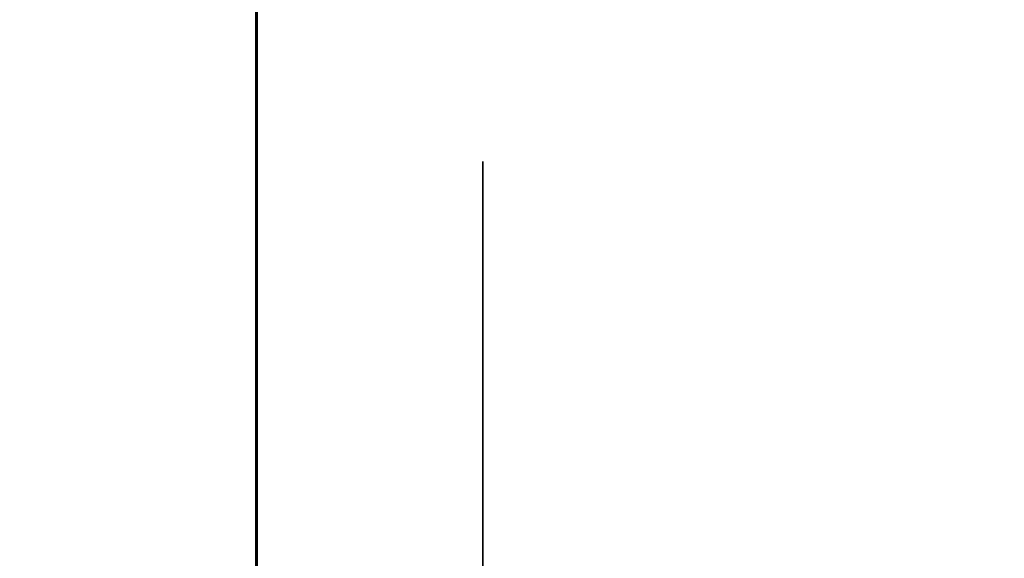
# Model space of a CAD drawing. Units: inches. Extents: x -0.2 to 27, y -20 to 0.
# Drawn here: x 9.5 to 9.5, y -14 to -14 of the extents above; entities that cross this region are included whole.
import ezdxf

# ---------------------------------------------------------------- set-up
doc = ezdxf.new("R2010")
doc.units = ezdxf.units.IN
doc.header["$MEASUREMENT"] = 0
for name, color, linetype in [('A-FURN-3-STORAGE-LOWER-WOOD-DIVIDERPANEL-SURFACE-VERTICAL', 255, 'Continuous'), ('A-FURN-3-STORAGE-LOWER-WOOD-SHELF-ABS-WRAP', 250, 'Continuous'), ('A-FURN-3-STORAGE-LOWER-WOOD-SHELF-CORE-SURFACE-HORIZONTAL', 255, 'Continuous'), ('A-FURN-3-STORAGE-LOWER-WOOD-SIDEPANEL-HOLE', 250, 'Continuous'), ('A-FURN-3-STORAGE-LOWER-WOOD-TOP-SURFACE-HORIZONTAL', 255, 'Continuous')]:
    doc.layers.add(name, color=color, linetype=linetype)

msp = doc.modelspace()

# ---------------------------------------------------------------- linework, layer by layer
at = {"layer": 'A-FURN-3-STORAGE-LOWER-WOOD-DIVIDERPANEL-SURFACE-VERTICAL', "invisible_edges": 8}
msp.add_3dface([(9.5, -18.06245, 4.453096), (9.5, -0.875, 4.453096), (9.5, -0.875, 83.249996), (9.5, -18.06245, 83.249996)], dxfattribs=at)
at = {"layer": 'A-FURN-3-STORAGE-LOWER-WOOD-SHELF-ABS-WRAP'}
for points in [[(26.25, -0.875, 4.374971), (26.25, -18.186636, 4.374971), (0.75, -18.186636, 4.374971), (0.75, -0.875, 4.374971)], [(0.75, -0.875, 4.453096), (0.75, -18.186489, 4.453096), (26.25, -18.186489, 4.453096), (26.25, -0.875, 4.453096)], [(17.49995, -0.875, 35.708996), (17.49995, -17.607436, 35.708996), (9.49995, -17.607436, 35.708996), (9.49995, -0.875, 35.708996)], [(9.49995, -0.875, 35.787121), (9.49995, -17.607289, 35.787121), (17.49995, -17.607289, 35.787121), (17.49995, -0.875, 35.787121)], [(17.49995, -0.875, 51.653996), (17.49995, -17.607436, 51.653996), (9.49995, -17.607436, 51.653996), (9.49995, -0.875, 51.653996)], [(9.49995, -0.875, 51.732121), (9.49995, -17.607289, 51.732121), (17.49995, -17.607289, 51.732121), (17.49995, -0.875, 51.732121)], [(17.49995, -0.875, 19.763996), (17.49995, -17.607436, 19.763996), (9.49995, -17.607436, 19.763996), (9.49995, -0.875, 19.763996)], [(9.49995, -0.875, 19.842121), (9.49995, -17.607289, 19.842121), (17.49995, -17.607289, 19.842121), (17.49995, -0.875, 19.842121)], [(17.49995, -0.875, 67.598996), (17.49995, -17.607436, 67.598996), (9.49995, -17.607436, 67.598996), (9.49995, -0.875, 67.598996)], [(9.49995, -0.875, 67.677121), (9.49995, -17.607289, 67.677121), (17.49995, -17.607289, 67.677121), (17.49995, -0.875, 67.677121)]]:
    msp.add_3dface(points, dxfattribs=at)
at = {"layer": 'A-FURN-3-STORAGE-LOWER-WOOD-SHELF-ABS-WRAP', "invisible_edges": 1}
for points in [[(9.49995, -17.607436, 35.708996), (9.49995, -17.607289, 35.787121), (9.49995, -0.875, 35.787121), (9.49995, -0.875, 35.708996)], [(9.49995, -17.607436, 51.653996), (9.49995, -17.607289, 51.732121), (9.49995, -0.875, 51.732121), (9.49995, -0.875, 51.653996)], [(9.49995, -17.607436, 19.763996), (9.49995, -17.607289, 19.842121), (9.49995, -0.875, 19.842121), (9.49995, -0.875, 19.763996)], [(9.49995, -17.607436, 67.598996), (9.49995, -17.607289, 67.677121), (9.49995, -0.875, 67.677121), (9.49995, -0.875, 67.598996)]]:
    msp.add_3dface(points, dxfattribs=at)
at = {"layer": 'A-FURN-3-STORAGE-LOWER-WOOD-SHELF-CORE-SURFACE-HORIZONTAL'}
for points in [[(26.25, -0.875, 3.624971), (26.25, -18.4375, 3.624971), (0.75, -18.4375, 3.624971), (0.75, -0.875, 3.624971)], [(17.49995, -0.875, 34.958996), (17.49995, -17.8583, 34.958996), (9.49995, -17.8583, 34.958996), (9.49995, -0.875, 34.958996)], [(17.49995, -0.875, 50.903996), (17.49995, -17.8583, 50.903996), (9.49995, -17.8583, 50.903996), (9.49995, -0.875, 50.903996)], [(17.49995, -0.875, 19.013996), (17.49995, -17.8583, 19.013996), (9.49995, -17.8583, 19.013996), (9.49995, -0.875, 19.013996)], [(17.49995, -0.875, 66.848996), (17.49995, -17.8583, 66.848996), (9.49995, -17.8583, 66.848996), (9.49995, -0.875, 66.848996)]]:
    msp.add_3dface(points, dxfattribs=at)
at = {"layer": 'A-FURN-3-STORAGE-LOWER-WOOD-SIDEPANEL-HOLE'}
for points, invisible_edges in [([(9.50995, -14.004259, 35.301619), (9.50995, -14, 35.333971), (9.50995, -14, 35.333971), (9.50995, -14.004259, 35.366324)], 8), ([(9.50995, -14.004259, 36.561461), (9.50995, -14, 36.593814), (9.50995, -14, 36.593814), (9.50995, -14.004259, 36.626166)], 8), ([(9.50995, -14.004259, 37.821304), (9.50995, -14, 37.853656), (9.50995, -14, 37.853656), (9.50995, -14.004259, 37.886009)], 8), ([(9.50995, -14.004259, 39.081146), (9.50995, -14, 39.113499), (9.50995, -14, 39.113499), (9.50995, -14.004259, 39.145851)], 8), ([(9.50995, -14.004259, 40.340989), (9.50995, -14, 40.373341), (9.50995, -14, 40.373341), (9.50995, -14.004259, 40.405694)], 8), ([(9.50995, -14.004259, 41.600831), (9.50995, -14, 41.633184), (9.50995, -14, 41.633184), (9.50995, -14.004259, 41.665536)], 8), ([(9.50995, -14.004259, 44.947406), (9.50995, -14, 44.979759), (9.50995, -14, 44.979759), (9.50995, -14.004259, 45.012111)], 8), ([(9.50995, -14.004259, 46.207249), (9.50995, -14, 46.239601), (9.50995, -14, 46.239601), (9.50995, -14.004259, 46.271954)], 8), ([(9.50995, -14.004259, 47.467091), (9.50995, -14, 47.499444), (9.50995, -14, 47.499444), (9.50995, -14.004259, 47.531796)], 8), ([(9.50995, -14.004259, 48.726934), (9.50995, -14, 48.759286), (9.50995, -14, 48.759286), (9.50995, -14.004259, 48.791639)], 8), ([(9.50995, -14.004259, 49.986776), (9.50995, -14, 50.019129), (9.50995, -14, 50.019129), (9.50995, -14.004259, 50.051481)], 8), ([(9.50995, -14.004259, 51.246661), (9.50995, -14, 51.279014), (9.50995, -14, 51.279014), (9.50995, -14.004259, 51.311366)], 8), ([(9.50995, -14.004259, 52.506504), (9.50995, -14, 52.538856), (9.50995, -14, 52.538856), (9.50995, -14.004259, 52.571209)], 8), ([(9.50995, -14.004259, 56.286031), (9.50995, -14, 56.318384), (9.50995, -14, 56.318384), (9.50995, -14.004259, 56.350736)], 8), ([(9.50995, -14.004259, 59.632606), (9.50995, -14, 59.664959), (9.50995, -14, 59.664959), (9.50995, -14.004259, 59.697311)], 8), ([(9.50995, -14.004259, 60.892449), (9.50995, -14, 60.924801), (9.50995, -14, 60.924801), (9.50995, -14.004259, 60.957154)], 8), ([(9.50995, -14.004259, 62.152291), (9.50995, -14, 62.184644), (9.50995, -14, 62.184644), (9.50995, -14.004259, 62.216996)], 8), ([(9.50995, -14.004259, 63.412134), (9.50995, -14, 63.444486), (9.50995, -14, 63.444486), (9.50995, -14.004259, 63.476839)], 8), ([(9.50995, -14.004259, 64.671976), (9.50995, -14, 64.704329), (9.50995, -14, 64.704329), (9.50995, -14.004259, 64.736681)], 8), ([(9.50995, -14.004259, 65.931819), (9.50995, -14, 65.964171), (9.50995, -14, 65.964171), (9.50995, -14.004259, 65.996524)], 8), ([(9.50995, -14.004259, 67.191661), (9.50995, -14, 67.224014), (9.50995, -14, 67.224014), (9.50995, -14.004259, 67.256366)], 8), ([(9.50995, -14.004259, 68.451504), (9.50995, -14, 68.483856), (9.50995, -14, 68.483856), (9.50995, -14.004259, 68.516209)], 8), ([(9.50995, -14.004259, 69.711346), (9.50995, -14, 69.743699), (9.50995, -14, 69.743699), (9.50995, -14.004259, 69.776051)], 8), ([(9.50995, -14.004259, 70.971189), (9.50995, -14, 71.003541), (9.50995, -14, 71.003541), (9.50995, -14.004259, 71.035894)], 8), ([(9.50995, -14.004259, 72.231031), (9.50995, -14, 72.263384), (9.50995, -14, 72.263384), (9.50995, -14.004259, 72.295736)], 8), ([(9.50995, -14.004259, 43.100831), (9.50995, -14, 43.133184), (9.50995, -14, 43.133184), (9.50995, -14.004259, 43.165536)], 8), ([(9.50995, -14.004259, 19.356619), (9.50995, -14, 19.388971), (9.50995, -14, 19.388971), (9.50995, -14.004259, 19.421324)], 8), ([(9.50995, -14.004259, 20.616461), (9.50995, -14, 20.648814), (9.50995, -14, 20.648814), (9.50995, -14.004259, 20.681166)], 8), ([(9.50995, -14.004259, 21.876304), (9.50995, -14, 21.908656), (9.50995, -14, 21.908656), (9.50995, -14.004259, 21.941009)], 8), ([(9.50995, -14.004259, 23.136146), (9.50995, -14, 23.168499), (9.50995, -14, 23.168499), (9.50995, -14.004259, 23.200851)], 8), ([(9.50995, -14.004259, 24.395989), (9.50995, -14, 24.428341), (9.50995, -14, 24.428341), (9.50995, -14.004259, 24.460694)], 8), ([(9.50995, -14.004259, 25.655831), (9.50995, -14, 25.688184), (9.50995, -14, 25.688184), (9.50995, -14.004259, 25.720536)], 8), ([(9.50995, -14.004259, 29.002406), (9.50995, -14, 29.034759), (9.50995, -14, 29.034759), (9.50995, -14.004259, 29.067111)], 8), ([(9.50995, -14.004259, 30.262249), (9.50995, -14, 30.294601), (9.50995, -14, 30.294601), (9.50995, -14.004259, 30.326954)], 8), ([(9.50995, -14.004259, 31.522091), (9.50995, -14, 31.554444), (9.50995, -14, 31.554444), (9.50995, -14.004259, 31.586796)], 8), ([(9.50995, -14.004259, 32.781934), (9.50995, -14, 32.814286), (9.50995, -14, 32.814286), (9.50995, -14.004259, 32.846639)], 8), ([(9.50995, -14.004259, 34.041776), (9.50995, -14, 34.074129), (9.50995, -14, 34.074129), (9.50995, -14.004259, 34.106481)], 8), ([(9.50995, -14.004259, 27.155831), (9.50995, -14, 27.188184), (9.50995, -14, 27.188184), (9.50995, -14.004259, 27.220536)], 8), ([(9.50995, -14.004259, 58.372606), (9.50995, -14, 58.404959), (9.50995, -14, 58.404959), (9.50995, -14.004259, 58.437311)], 8), ([(9.50995, -14.004259, 53.766504), (9.50995, -14, 53.798856), (9.50995, -14, 53.798856), (9.50995, -14.004259, 53.831209)], 8), ([(9.50995, -14.004259, 55.026504), (9.50995, -14, 55.058856), (9.50995, -14, 55.058856), (9.50995, -14.004259, 55.091209)], 8), ([(9.50995, -14.004259, 35.301619), (9.50995, -14, 35.333971), (9.50995, -14, 35.333971), (9.50995, -14.004259, 35.366324)], 8), ([(9.50995, -14.004259, 36.561461), (9.50995, -14, 36.593814), (9.50995, -14, 36.593814), (9.50995, -14.004259, 36.626166)], 8), ([(9.50995, -14.004259, 37.821304), (9.50995, -14, 37.853656), (9.50995, -14, 37.853656), (9.50995, -14.004259, 37.886009)], 8), ([(9.50995, -14.004259, 39.081146), (9.50995, -14, 39.113499), (9.50995, -14, 39.113499), (9.50995, -14.004259, 39.145851)], 8), ([(9.50995, -14.004259, 40.340989), (9.50995, -14, 40.373341), (9.50995, -14, 40.373341), (9.50995, -14.004259, 40.405694)], 8), ([(9.50995, -14.004259, 41.600831), (9.50995, -14, 41.633184), (9.50995, -14, 41.633184), (9.50995, -14.004259, 41.665536)], 8), ([(9.50995, -14.004259, 44.947406), (9.50995, -14, 44.979759), (9.50995, -14, 44.979759), (9.50995, -14.004259, 45.012111)], 8), ([(9.50995, -14.004259, 46.207249), (9.50995, -14, 46.239601), (9.50995, -14, 46.239601), (9.50995, -14.004259, 46.271954)], 8), ([(9.50995, -14.004259, 47.467091), (9.50995, -14, 47.499444), (9.50995, -14, 47.499444), (9.50995, -14.004259, 47.531796)], 8), ([(9.50995, -14.004259, 48.726934), (9.50995, -14, 48.759286), (9.50995, -14, 48.759286), (9.50995, -14.004259, 48.791639)], 8), ([(9.50995, -14.004259, 49.986776), (9.50995, -14, 50.019129), (9.50995, -14, 50.019129), (9.50995, -14.004259, 50.051481)], 8), ([(9.50995, -14.004259, 51.246661), (9.50995, -14, 51.279014), (9.50995, -14, 51.279014), (9.50995, -14.004259, 51.311366)], 8), ([(9.50995, -14.004259, 52.506504), (9.50995, -14, 52.538856), (9.50995, -14, 52.538856), (9.50995, -14.004259, 52.571209)], 8), ([(9.50995, -14.004259, 56.286031), (9.50995, -14, 56.318384), (9.50995, -14, 56.318384), (9.50995, -14.004259, 56.350736)], 8), ([(9.50995, -14.004259, 59.632606), (9.50995, -14, 59.664959), (9.50995, -14, 59.664959), (9.50995, -14.004259, 59.697311)], 8), ([(9.50995, -14.004259, 60.892449), (9.50995, -14, 60.924801), (9.50995, -14, 60.924801), (9.50995, -14.004259, 60.957154)], 8), ([(9.50995, -14.004259, 62.152291), (9.50995, -14, 62.184644), (9.50995, -14, 62.184644), (9.50995, -14.004259, 62.216996)], 8), ([(9.50995, -14.004259, 63.412134), (9.50995, -14, 63.444486), (9.50995, -14, 63.444486), (9.50995, -14.004259, 63.476839)], 8), ([(9.50995, -14.004259, 64.671976), (9.50995, -14, 64.704329), (9.50995, -14, 64.704329), (9.50995, -14.004259, 64.736681)], 8), ([(9.50995, -14.004259, 65.931819), (9.50995, -14, 65.964171), (9.50995, -14, 65.964171), (9.50995, -14.004259, 65.996524)], 8), ([(9.50995, -14.004259, 67.191661), (9.50995, -14, 67.224014), (9.50995, -14, 67.224014), (9.50995, -14.004259, 67.256366)], 8), ([(9.50995, -14.004259, 68.451504), (9.50995, -14, 68.483856), (9.50995, -14, 68.483856), (9.50995, -14.004259, 68.516209)], 8), ([(9.50995, -14.004259, 69.711346), (9.50995, -14, 69.743699), (9.50995, -14, 69.743699), (9.50995, -14.004259, 69.776051)], 8), ([(9.50995, -14.004259, 70.971189), (9.50995, -14, 71.003541), (9.50995, -14, 71.003541), (9.50995, -14.004259, 71.035894)], 8), ([(9.50995, -14.004259, 72.231031), (9.50995, -14, 72.263384), (9.50995, -14, 72.263384), (9.50995, -14.004259, 72.295736)], 8), ([(9.50995, -14.004259, 43.100831), (9.50995, -14, 43.133184), (9.50995, -14, 43.133184), (9.50995, -14.004259, 43.165536)], 8), ([(9.50995, -14.004259, 19.356619), (9.50995, -14, 19.388971), (9.50995, -14, 19.388971), (9.50995, -14.004259, 19.421324)], 8), ([(9.50995, -14.004259, 20.616461), (9.50995, -14, 20.648814), (9.50995, -14, 20.648814), (9.50995, -14.004259, 20.681166)], 8), ([(9.50995, -14.004259, 21.876304), (9.50995, -14, 21.908656), (9.50995, -14, 21.908656), (9.50995, -14.004259, 21.941009)], 8), ([(9.50995, -14.004259, 23.136146), (9.50995, -14, 23.168499), (9.50995, -14, 23.168499), (9.50995, -14.004259, 23.200851)], 8), ([(9.50995, -14.004259, 24.395989), (9.50995, -14, 24.428341), (9.50995, -14, 24.428341), (9.50995, -14.004259, 24.460694)], 8), ([(9.50995, -14.004259, 25.655831), (9.50995, -14, 25.688184), (9.50995, -14, 25.688184), (9.50995, -14.004259, 25.720536)], 8), ([(9.50995, -14.004259, 29.002406), (9.50995, -14, 29.034759), (9.50995, -14, 29.034759), (9.50995, -14.004259, 29.067111)], 8), ([(9.50995, -14.004259, 30.262249), (9.50995, -14, 30.294601), (9.50995, -14, 30.294601), (9.50995, -14.004259, 30.326954)], 8), ([(9.50995, -14.004259, 31.522091), (9.50995, -14, 31.554444), (9.50995, -14, 31.554444), (9.50995, -14.004259, 31.586796)], 8), ([(9.50995, -14.004259, 32.781934), (9.50995, -14, 32.814286), (9.50995, -14, 32.814286), (9.50995, -14.004259, 32.846639)], 8), ([(9.50995, -14.004259, 34.041776), (9.50995, -14, 34.074129), (9.50995, -14, 34.074129), (9.50995, -14.004259, 34.106481)], 8), ([(9.50995, -14.004259, 27.155831), (9.50995, -14, 27.188184), (9.50995, -14, 27.188184), (9.50995, -14.004259, 27.220536)], 8), ([(9.50995, -14.004259, 58.372606), (9.50995, -14, 58.404959), (9.50995, -14, 58.404959), (9.50995, -14.004259, 58.437311)], 8), ([(9.50995, -14.004259, 53.766504), (9.50995, -14, 53.798856), (9.50995, -14, 53.798856), (9.50995, -14.004259, 53.831209)], 8), ([(9.50995, -14.004259, 55.026504), (9.50995, -14, 55.058856), (9.50995, -14, 55.058856), (9.50995, -14.004259, 55.091209)], 8), ([(9.50995, -14.016747, 35.271471), (9.50995, -14.004259, 35.301619), (9.50995, -14.004259, 35.366324), (9.50995, -14.016747, 35.396471)], 10), ([(9.50995, -14.016747, 36.531314), (9.50995, -14.004259, 36.561461), (9.50995, -14.004259, 36.626166), (9.50995, -14.016747, 36.656314)], 10), ([(9.50995, -14.016747, 37.791156), (9.50995, -14.004259, 37.821304), (9.50995, -14.004259, 37.886009), (9.50995, -14.016747, 37.916156)], 10), ([(9.50995, -14.016747, 39.050999), (9.50995, -14.004259, 39.081146), (9.50995, -14.004259, 39.145851), (9.50995, -14.016747, 39.175999)], 10), ([(9.50995, -14.016747, 40.310841), (9.50995, -14.004259, 40.340989), (9.50995, -14.004259, 40.405694), (9.50995, -14.016747, 40.435841)], 10), ([(9.50995, -14.016747, 41.570684), (9.50995, -14.004259, 41.600831), (9.50995, -14.004259, 41.665536), (9.50995, -14.016747, 41.695684)], 10), ([(9.50995, -14.016747, 44.917259), (9.50995, -14.004259, 44.947406), (9.50995, -14.004259, 45.012111), (9.50995, -14.016747, 45.042259)], 10), ([(9.50995, -14.016747, 46.177101), (9.50995, -14.004259, 46.207249), (9.50995, -14.004259, 46.271954), (9.50995, -14.016747, 46.302101)], 10), ([(9.50995, -14.016747, 47.436944), (9.50995, -14.004259, 47.467091), (9.50995, -14.004259, 47.531796), (9.50995, -14.016747, 47.561944)], 10), ([(9.50995, -14.016747, 48.696786), (9.50995, -14.004259, 48.726934), (9.50995, -14.004259, 48.791639), (9.50995, -14.016747, 48.821786)], 10), ([(9.50995, -14.016747, 49.956629), (9.50995, -14.004259, 49.986776), (9.50995, -14.004259, 50.051481), (9.50995, -14.016747, 50.081629)], 10), ([(9.50995, -14.016747, 51.216514), (9.50995, -14.004259, 51.246661), (9.50995, -14.004259, 51.311366), (9.50995, -14.016747, 51.341514)], 10), ([(9.50995, -14.016747, 52.476356), (9.50995, -14.004259, 52.506504), (9.50995, -14.004259, 52.571209), (9.50995, -14.016747, 52.601356)], 10), ([(9.50995, -14.016747, 56.255884), (9.50995, -14.004259, 56.286031), (9.50995, -14.004259, 56.350736), (9.50995, -14.016747, 56.380884)], 10), ([(9.50995, -14.016747, 59.602459), (9.50995, -14.004259, 59.632606), (9.50995, -14.004259, 59.697311), (9.50995, -14.016747, 59.727459)], 10), ([(9.50995, -14.016747, 60.862301), (9.50995, -14.004259, 60.892449), (9.50995, -14.004259, 60.957154), (9.50995, -14.016747, 60.987301)], 10), ([(9.50995, -14.016747, 62.122144), (9.50995, -14.004259, 62.152291), (9.50995, -14.004259, 62.216996), (9.50995, -14.016747, 62.247144)], 10), ([(9.50995, -14.016747, 63.381986), (9.50995, -14.004259, 63.412134), (9.50995, -14.004259, 63.476839), (9.50995, -14.016747, 63.506986)], 10), ([(9.50995, -14.016747, 64.641829), (9.50995, -14.004259, 64.671976), (9.50995, -14.004259, 64.736681), (9.50995, -14.016747, 64.766829)], 10), ([(9.50995, -14.016747, 65.901671), (9.50995, -14.004259, 65.931819), (9.50995, -14.004259, 65.996524), (9.50995, -14.016747, 66.026671)], 10), ([(9.50995, -14.016747, 67.161514), (9.50995, -14.004259, 67.191661), (9.50995, -14.004259, 67.256366), (9.50995, -14.016747, 67.286514)], 10), ([(9.50995, -14.016747, 68.421356), (9.50995, -14.004259, 68.451504), (9.50995, -14.004259, 68.516209), (9.50995, -14.016747, 68.546356)], 10), ([(9.50995, -14.016747, 69.681199), (9.50995, -14.004259, 69.711346), (9.50995, -14.004259, 69.776051), (9.50995, -14.016747, 69.806199)], 10), ([(9.50995, -14.016747, 70.941041), (9.50995, -14.004259, 70.971189), (9.50995, -14.004259, 71.035894), (9.50995, -14.016747, 71.066041)], 10), ([(9.50995, -14.016747, 72.200884), (9.50995, -14.004259, 72.231031), (9.50995, -14.004259, 72.295736), (9.50995, -14.016747, 72.325884)], 10), ([(9.50995, -14.016747, 43.070684), (9.50995, -14.004259, 43.100831), (9.50995, -14.004259, 43.165536), (9.50995, -14.016747, 43.195684)], 10), ([(9.50995, -14.016747, 19.326471), (9.50995, -14.004259, 19.356619), (9.50995, -14.004259, 19.421324), (9.50995, -14.016747, 19.451471)], 10), ([(9.50995, -14.016747, 20.586314), (9.50995, -14.004259, 20.616461), (9.50995, -14.004259, 20.681166), (9.50995, -14.016747, 20.711314)], 10), ([(9.50995, -14.016747, 21.846156), (9.50995, -14.004259, 21.876304), (9.50995, -14.004259, 21.941009), (9.50995, -14.016747, 21.971156)], 10), ([(9.50995, -14.016747, 23.105999), (9.50995, -14.004259, 23.136146), (9.50995, -14.004259, 23.200851), (9.50995, -14.016747, 23.230999)], 10), ([(9.50995, -14.016747, 24.365841), (9.50995, -14.004259, 24.395989), (9.50995, -14.004259, 24.460694), (9.50995, -14.016747, 24.490841)], 10), ([(9.50995, -14.016747, 25.625684), (9.50995, -14.004259, 25.655831), (9.50995, -14.004259, 25.720536), (9.50995, -14.016747, 25.750684)], 10), ([(9.50995, -14.016747, 28.972259), (9.50995, -14.004259, 29.002406), (9.50995, -14.004259, 29.067111), (9.50995, -14.016747, 29.097259)], 10), ([(9.50995, -14.016747, 30.232101), (9.50995, -14.004259, 30.262249), (9.50995, -14.004259, 30.326954), (9.50995, -14.016747, 30.357101)], 10), ([(9.50995, -14.016747, 31.491944), (9.50995, -14.004259, 31.522091), (9.50995, -14.004259, 31.586796), (9.50995, -14.016747, 31.616944)], 10), ([(9.50995, -14.016747, 32.751786), (9.50995, -14.004259, 32.781934), (9.50995, -14.004259, 32.846639), (9.50995, -14.016747, 32.876786)], 10), ([(9.50995, -14.016747, 34.011629), (9.50995, -14.004259, 34.041776), (9.50995, -14.004259, 34.106481), (9.50995, -14.016747, 34.136629)], 10), ([(9.50995, -14.016747, 27.125684), (9.50995, -14.004259, 27.155831), (9.50995, -14.004259, 27.220536), (9.50995, -14.016747, 27.250684)], 10), ([(9.50995, -14.016747, 58.342459), (9.50995, -14.004259, 58.372606), (9.50995, -14.004259, 58.437311), (9.50995, -14.016747, 58.467459)], 10), ([(9.50995, -14.016747, 53.736356), (9.50995, -14.004259, 53.766504), (9.50995, -14.004259, 53.831209), (9.50995, -14.016747, 53.861356)], 10), ([(9.50995, -14.016747, 54.996356), (9.50995, -14.004259, 55.026504), (9.50995, -14.004259, 55.091209), (9.50995, -14.016747, 55.121356)], 10), ([(9.50995, -14.016747, 35.271471), (9.50995, -14.004259, 35.301619), (9.50995, -14.004259, 35.366324), (9.50995, -14.016747, 35.396471)], 10), ([(9.50995, -14.016747, 36.531314), (9.50995, -14.004259, 36.561461), (9.50995, -14.004259, 36.626166), (9.50995, -14.016747, 36.656314)], 10), ([(9.50995, -14.016747, 37.791156), (9.50995, -14.004259, 37.821304), (9.50995, -14.004259, 37.886009), (9.50995, -14.016747, 37.916156)], 10), ([(9.50995, -14.016747, 39.050999), (9.50995, -14.004259, 39.081146), (9.50995, -14.004259, 39.145851), (9.50995, -14.016747, 39.175999)], 10), ([(9.50995, -14.016747, 40.310841), (9.50995, -14.004259, 40.340989), (9.50995, -14.004259, 40.405694), (9.50995, -14.016747, 40.435841)], 10), ([(9.50995, -14.016747, 41.570684), (9.50995, -14.004259, 41.600831), (9.50995, -14.004259, 41.665536), (9.50995, -14.016747, 41.695684)], 10), ([(9.50995, -14.016747, 44.917259), (9.50995, -14.004259, 44.947406), (9.50995, -14.004259, 45.012111), (9.50995, -14.016747, 45.042259)], 10), ([(9.50995, -14.016747, 46.177101), (9.50995, -14.004259, 46.207249), (9.50995, -14.004259, 46.271954), (9.50995, -14.016747, 46.302101)], 10), ([(9.50995, -14.016747, 47.436944), (9.50995, -14.004259, 47.467091), (9.50995, -14.004259, 47.531796), (9.50995, -14.016747, 47.561944)], 10), ([(9.50995, -14.016747, 48.696786), (9.50995, -14.004259, 48.726934), (9.50995, -14.004259, 48.791639), (9.50995, -14.016747, 48.821786)], 10), ([(9.50995, -14.016747, 49.956629), (9.50995, -14.004259, 49.986776), (9.50995, -14.004259, 50.051481), (9.50995, -14.016747, 50.081629)], 10), ([(9.50995, -14.016747, 51.216514), (9.50995, -14.004259, 51.246661), (9.50995, -14.004259, 51.311366), (9.50995, -14.016747, 51.341514)], 10), ([(9.50995, -14.016747, 52.476356), (9.50995, -14.004259, 52.506504), (9.50995, -14.004259, 52.571209), (9.50995, -14.016747, 52.601356)], 10), ([(9.50995, -14.016747, 56.255884), (9.50995, -14.004259, 56.286031), (9.50995, -14.004259, 56.350736), (9.50995, -14.016747, 56.380884)], 10), ([(9.50995, -14.016747, 59.602459), (9.50995, -14.004259, 59.632606), (9.50995, -14.004259, 59.697311), (9.50995, -14.016747, 59.727459)], 10), ([(9.50995, -14.016747, 60.862301), (9.50995, -14.004259, 60.892449), (9.50995, -14.004259, 60.957154), (9.50995, -14.016747, 60.987301)], 10), ([(9.50995, -14.016747, 62.122144), (9.50995, -14.004259, 62.152291), (9.50995, -14.004259, 62.216996), (9.50995, -14.016747, 62.247144)], 10), ([(9.50995, -14.016747, 63.381986), (9.50995, -14.004259, 63.412134), (9.50995, -14.004259, 63.476839), (9.50995, -14.016747, 63.506986)], 10), ([(9.50995, -14.016747, 64.641829), (9.50995, -14.004259, 64.671976), (9.50995, -14.004259, 64.736681), (9.50995, -14.016747, 64.766829)], 10), ([(9.50995, -14.016747, 65.901671), (9.50995, -14.004259, 65.931819), (9.50995, -14.004259, 65.996524), (9.50995, -14.016747, 66.026671)], 10), ([(9.50995, -14.016747, 67.161514), (9.50995, -14.004259, 67.191661), (9.50995, -14.004259, 67.256366), (9.50995, -14.016747, 67.286514)], 10), ([(9.50995, -14.016747, 68.421356), (9.50995, -14.004259, 68.451504), (9.50995, -14.004259, 68.516209), (9.50995, -14.016747, 68.546356)], 10), ([(9.50995, -14.016747, 69.681199), (9.50995, -14.004259, 69.711346), (9.50995, -14.004259, 69.776051), (9.50995, -14.016747, 69.806199)], 10), ([(9.50995, -14.016747, 70.941041), (9.50995, -14.004259, 70.971189), (9.50995, -14.004259, 71.035894), (9.50995, -14.016747, 71.066041)], 10), ([(9.50995, -14.016747, 72.200884), (9.50995, -14.004259, 72.231031), (9.50995, -14.004259, 72.295736), (9.50995, -14.016747, 72.325884)], 10), ([(9.50995, -14.016747, 43.070684), (9.50995, -14.004259, 43.100831), (9.50995, -14.004259, 43.165536), (9.50995, -14.016747, 43.195684)], 10), ([(9.50995, -14.016747, 19.326471), (9.50995, -14.004259, 19.356619), (9.50995, -14.004259, 19.421324), (9.50995, -14.016747, 19.451471)], 10), ([(9.50995, -14.016747, 20.586314), (9.50995, -14.004259, 20.616461), (9.50995, -14.004259, 20.681166), (9.50995, -14.016747, 20.711314)], 10), ([(9.50995, -14.016747, 21.846156), (9.50995, -14.004259, 21.876304), (9.50995, -14.004259, 21.941009), (9.50995, -14.016747, 21.971156)], 10), ([(9.50995, -14.016747, 23.105999), (9.50995, -14.004259, 23.136146), (9.50995, -14.004259, 23.200851), (9.50995, -14.016747, 23.230999)], 10), ([(9.50995, -14.016747, 24.365841), (9.50995, -14.004259, 24.395989), (9.50995, -14.004259, 24.460694), (9.50995, -14.016747, 24.490841)], 10), ([(9.50995, -14.016747, 25.625684), (9.50995, -14.004259, 25.655831), (9.50995, -14.004259, 25.720536), (9.50995, -14.016747, 25.750684)], 10), ([(9.50995, -14.016747, 28.972259), (9.50995, -14.004259, 29.002406), (9.50995, -14.004259, 29.067111), (9.50995, -14.016747, 29.097259)], 10), ([(9.50995, -14.016747, 30.232101), (9.50995, -14.004259, 30.262249), (9.50995, -14.004259, 30.326954), (9.50995, -14.016747, 30.357101)], 10), ([(9.50995, -14.016747, 31.491944), (9.50995, -14.004259, 31.522091), (9.50995, -14.004259, 31.586796), (9.50995, -14.016747, 31.616944)], 10), ([(9.50995, -14.016747, 32.751786), (9.50995, -14.004259, 32.781934), (9.50995, -14.004259, 32.846639), (9.50995, -14.016747, 32.876786)], 10), ([(9.50995, -14.016747, 34.011629), (9.50995, -14.004259, 34.041776), (9.50995, -14.004259, 34.106481), (9.50995, -14.016747, 34.136629)], 10), ([(9.50995, -14.016747, 27.125684), (9.50995, -14.004259, 27.155831), (9.50995, -14.004259, 27.220536), (9.50995, -14.016747, 27.250684)], 10), ([(9.50995, -14.016747, 58.342459), (9.50995, -14.004259, 58.372606), (9.50995, -14.004259, 58.437311), (9.50995, -14.016747, 58.467459)], 10), ([(9.50995, -14.016747, 53.736356), (9.50995, -14.004259, 53.766504), (9.50995, -14.004259, 53.831209), (9.50995, -14.016747, 53.861356)], 10), ([(9.50995, -14.016747, 54.996356), (9.50995, -14.004259, 55.026504), (9.50995, -14.004259, 55.091209), (9.50995, -14.016747, 55.121356)], 10), ([(9.50995, -14.036612, 35.245583), (9.50995, -14.016747, 35.271471), (9.50995, -14.016747, 35.396471), (9.50995, -14.036612, 35.42236)], 10), ([(9.50995, -14.036612, 36.505425), (9.50995, -14.016747, 36.531314), (9.50995, -14.016747, 36.656314), (9.50995, -14.036612, 36.682202)], 10), ([(9.50995, -14.036612, 37.765268), (9.50995, -14.016747, 37.791156), (9.50995, -14.016747, 37.916156), (9.50995, -14.036612, 37.942045)], 10), ([(9.50995, -14.036612, 39.02511), (9.50995, -14.016747, 39.050999), (9.50995, -14.016747, 39.175999), (9.50995, -14.036612, 39.201887)], 10), ([(9.50995, -14.036612, 40.284953), (9.50995, -14.016747, 40.310841), (9.50995, -14.016747, 40.435841), (9.50995, -14.036612, 40.46173)], 10), ([(9.50995, -14.036612, 41.544796), (9.50995, -14.016747, 41.570684), (9.50995, -14.016747, 41.695684), (9.50995, -14.036612, 41.721572)], 10), ([(9.50995, -14.036612, 44.89137), (9.50995, -14.016747, 44.917259), (9.50995, -14.016747, 45.042259), (9.50995, -14.036612, 45.068147)], 10), ([(9.50995, -14.036612, 46.151213), (9.50995, -14.016747, 46.177101), (9.50995, -14.016747, 46.302101), (9.50995, -14.036612, 46.32799)], 10), ([(9.50995, -14.036612, 47.411055), (9.50995, -14.016747, 47.436944), (9.50995, -14.016747, 47.561944), (9.50995, -14.036612, 47.587832)], 10), ([(9.50995, -14.036612, 48.670898), (9.50995, -14.016747, 48.696786), (9.50995, -14.016747, 48.821786), (9.50995, -14.036612, 48.847675)], 10), ([(9.50995, -14.036612, 49.93074), (9.50995, -14.016747, 49.956629), (9.50995, -14.016747, 50.081629), (9.50995, -14.036612, 50.107517)], 10), ([(9.50995, -14.036612, 51.190625), (9.50995, -14.016747, 51.216514), (9.50995, -14.016747, 51.341514), (9.50995, -14.036612, 51.367402)], 10), ([(9.50995, -14.036612, 52.450468), (9.50995, -14.016747, 52.476356), (9.50995, -14.016747, 52.601356), (9.50995, -14.036612, 52.627245)], 10), ([(9.50995, -14.036612, 56.229996), (9.50995, -14.016747, 56.255884), (9.50995, -14.016747, 56.380884), (9.50995, -14.036612, 56.406772)], 10), ([(9.50995, -14.036612, 59.57657), (9.50995, -14.016747, 59.602459), (9.50995, -14.016747, 59.727459), (9.50995, -14.036612, 59.753347)], 10), ([(9.50995, -14.036612, 60.836413), (9.50995, -14.016747, 60.862301), (9.50995, -14.016747, 60.987301), (9.50995, -14.036612, 61.01319)], 10), ([(9.50995, -14.036612, 62.096255), (9.50995, -14.016747, 62.122144), (9.50995, -14.016747, 62.247144), (9.50995, -14.036612, 62.273032)], 10), ([(9.50995, -14.036612, 63.356098), (9.50995, -14.016747, 63.381986), (9.50995, -14.016747, 63.506986), (9.50995, -14.036612, 63.532875)], 10), ([(9.50995, -14.036612, 64.61594), (9.50995, -14.016747, 64.641829), (9.50995, -14.016747, 64.766829), (9.50995, -14.036612, 64.792717)], 10), ([(9.50995, -14.036612, 65.875783), (9.50995, -14.016747, 65.901671), (9.50995, -14.016747, 66.026671), (9.50995, -14.036612, 66.05256)], 10), ([(9.50995, -14.036612, 67.135625), (9.50995, -14.016747, 67.161514), (9.50995, -14.016747, 67.286514), (9.50995, -14.036612, 67.312402)], 10), ([(9.50995, -14.036612, 68.395468), (9.50995, -14.016747, 68.421356), (9.50995, -14.016747, 68.546356), (9.50995, -14.036612, 68.572245)], 10), ([(9.50995, -14.036612, 69.65531), (9.50995, -14.016747, 69.681199), (9.50995, -14.016747, 69.806199), (9.50995, -14.036612, 69.832087)], 10), ([(9.50995, -14.036612, 70.915153), (9.50995, -14.016747, 70.941041), (9.50995, -14.016747, 71.066041), (9.50995, -14.036612, 71.09193)], 10), ([(9.50995, -14.036612, 72.174996), (9.50995, -14.016747, 72.200884), (9.50995, -14.016747, 72.325884), (9.50995, -14.036612, 72.351772)], 10), ([(9.50995, -14.036612, 43.044796), (9.50995, -14.016747, 43.070684), (9.50995, -14.016747, 43.195684), (9.50995, -14.036612, 43.221572)], 10), ([(9.50995, -14.036612, 19.300583), (9.50995, -14.016747, 19.326471), (9.50995, -14.016747, 19.451471), (9.50995, -14.036612, 19.47736)], 10), ([(9.50995, -14.036612, 20.560425), (9.50995, -14.016747, 20.586314), (9.50995, -14.016747, 20.711314), (9.50995, -14.036612, 20.737202)], 10), ([(9.50995, -14.036612, 21.820268), (9.50995, -14.016747, 21.846156), (9.50995, -14.016747, 21.971156), (9.50995, -14.036612, 21.997045)], 10), ([(9.50995, -14.036612, 23.08011), (9.50995, -14.016747, 23.105999), (9.50995, -14.016747, 23.230999), (9.50995, -14.036612, 23.256887)], 10), ([(9.50995, -14.036612, 24.339953), (9.50995, -14.016747, 24.365841), (9.50995, -14.016747, 24.490841), (9.50995, -14.036612, 24.51673)], 10), ([(9.50995, -14.036612, 25.599796), (9.50995, -14.016747, 25.625684), (9.50995, -14.016747, 25.750684), (9.50995, -14.036612, 25.776572)], 10), ([(9.50995, -14.036612, 28.94637), (9.50995, -14.016747, 28.972259), (9.50995, -14.016747, 29.097259), (9.50995, -14.036612, 29.123147)], 10), ([(9.50995, -14.036612, 30.206213), (9.50995, -14.016747, 30.232101), (9.50995, -14.016747, 30.357101), (9.50995, -14.036612, 30.38299)], 10), ([(9.50995, -14.036612, 31.466055), (9.50995, -14.016747, 31.491944), (9.50995, -14.016747, 31.616944), (9.50995, -14.036612, 31.642832)], 10), ([(9.50995, -14.036612, 32.725898), (9.50995, -14.016747, 32.751786), (9.50995, -14.016747, 32.876786), (9.50995, -14.036612, 32.902675)], 10), ([(9.50995, -14.036612, 33.98574), (9.50995, -14.016747, 34.011629), (9.50995, -14.016747, 34.136629), (9.50995, -14.036612, 34.162517)], 10), ([(9.50995, -14.036612, 27.099796), (9.50995, -14.016747, 27.125684), (9.50995, -14.016747, 27.250684), (9.50995, -14.036612, 27.276572)], 10), ([(9.50995, -14.036612, 58.31657), (9.50995, -14.016747, 58.342459), (9.50995, -14.016747, 58.467459), (9.50995, -14.036612, 58.493347)], 10), ([(9.50995, -14.036612, 53.710468), (9.50995, -14.016747, 53.736356), (9.50995, -14.016747, 53.861356), (9.50995, -14.036612, 53.887245)], 10), ([(9.50995, -14.036612, 54.970468), (9.50995, -14.016747, 54.996356), (9.50995, -14.016747, 55.121356), (9.50995, -14.036612, 55.147245)], 10), ([(9.50995, -14.036612, 35.245583), (9.50995, -14.016747, 35.271471), (9.50995, -14.016747, 35.396471), (9.50995, -14.036612, 35.42236)], 10), ([(9.50995, -14.036612, 36.505425), (9.50995, -14.016747, 36.531314), (9.50995, -14.016747, 36.656314), (9.50995, -14.036612, 36.682202)], 10), ([(9.50995, -14.036612, 37.765268), (9.50995, -14.016747, 37.791156), (9.50995, -14.016747, 37.916156), (9.50995, -14.036612, 37.942045)], 10), ([(9.50995, -14.036612, 39.02511), (9.50995, -14.016747, 39.050999), (9.50995, -14.016747, 39.175999), (9.50995, -14.036612, 39.201887)], 10), ([(9.50995, -14.036612, 40.284953), (9.50995, -14.016747, 40.310841), (9.50995, -14.016747, 40.435841), (9.50995, -14.036612, 40.46173)], 10), ([(9.50995, -14.036612, 41.544796), (9.50995, -14.016747, 41.570684), (9.50995, -14.016747, 41.695684), (9.50995, -14.036612, 41.721572)], 10), ([(9.50995, -14.036612, 44.89137), (9.50995, -14.016747, 44.917259), (9.50995, -14.016747, 45.042259), (9.50995, -14.036612, 45.068147)], 10), ([(9.50995, -14.036612, 46.151213), (9.50995, -14.016747, 46.177101), (9.50995, -14.016747, 46.302101), (9.50995, -14.036612, 46.32799)], 10), ([(9.50995, -14.036612, 47.411055), (9.50995, -14.016747, 47.436944), (9.50995, -14.016747, 47.561944), (9.50995, -14.036612, 47.587832)], 10), ([(9.50995, -14.036612, 48.670898), (9.50995, -14.016747, 48.696786), (9.50995, -14.016747, 48.821786), (9.50995, -14.036612, 48.847675)], 10), ([(9.50995, -14.036612, 49.93074), (9.50995, -14.016747, 49.956629), (9.50995, -14.016747, 50.081629), (9.50995, -14.036612, 50.107517)], 10), ([(9.50995, -14.036612, 51.190625), (9.50995, -14.016747, 51.216514), (9.50995, -14.016747, 51.341514), (9.50995, -14.036612, 51.367402)], 10), ([(9.50995, -14.036612, 52.450468), (9.50995, -14.016747, 52.476356), (9.50995, -14.016747, 52.601356), (9.50995, -14.036612, 52.627245)], 10), ([(9.50995, -14.036612, 56.229996), (9.50995, -14.016747, 56.255884), (9.50995, -14.016747, 56.380884), (9.50995, -14.036612, 56.406772)], 10), ([(9.50995, -14.036612, 59.57657), (9.50995, -14.016747, 59.602459), (9.50995, -14.016747, 59.727459), (9.50995, -14.036612, 59.753347)], 10), ([(9.50995, -14.036612, 60.836413), (9.50995, -14.016747, 60.862301), (9.50995, -14.016747, 60.987301), (9.50995, -14.036612, 61.01319)], 10), ([(9.50995, -14.036612, 62.096255), (9.50995, -14.016747, 62.122144), (9.50995, -14.016747, 62.247144), (9.50995, -14.036612, 62.273032)], 10), ([(9.50995, -14.036612, 63.356098), (9.50995, -14.016747, 63.381986), (9.50995, -14.016747, 63.506986), (9.50995, -14.036612, 63.532875)], 10), ([(9.50995, -14.036612, 64.61594), (9.50995, -14.016747, 64.641829), (9.50995, -14.016747, 64.766829), (9.50995, -14.036612, 64.792717)], 10), ([(9.50995, -14.036612, 65.875783), (9.50995, -14.016747, 65.901671), (9.50995, -14.016747, 66.026671), (9.50995, -14.036612, 66.05256)], 10), ([(9.50995, -14.036612, 67.135625), (9.50995, -14.016747, 67.161514), (9.50995, -14.016747, 67.286514), (9.50995, -14.036612, 67.312402)], 10), ([(9.50995, -14.036612, 68.395468), (9.50995, -14.016747, 68.421356), (9.50995, -14.016747, 68.546356), (9.50995, -14.036612, 68.572245)], 10), ([(9.50995, -14.036612, 69.65531), (9.50995, -14.016747, 69.681199), (9.50995, -14.016747, 69.806199), (9.50995, -14.036612, 69.832087)], 10), ([(9.50995, -14.036612, 70.915153), (9.50995, -14.016747, 70.941041), (9.50995, -14.016747, 71.066041), (9.50995, -14.036612, 71.09193)], 10), ([(9.50995, -14.036612, 72.174996), (9.50995, -14.016747, 72.200884), (9.50995, -14.016747, 72.325884), (9.50995, -14.036612, 72.351772)], 10), ([(9.50995, -14.036612, 43.044796), (9.50995, -14.016747, 43.070684), (9.50995, -14.016747, 43.195684), (9.50995, -14.036612, 43.221572)], 10), ([(9.50995, -14.036612, 19.300583), (9.50995, -14.016747, 19.326471), (9.50995, -14.016747, 19.451471), (9.50995, -14.036612, 19.47736)], 10), ([(9.50995, -14.036612, 20.560425), (9.50995, -14.016747, 20.586314), (9.50995, -14.016747, 20.711314), (9.50995, -14.036612, 20.737202)], 10), ([(9.50995, -14.036612, 21.820268), (9.50995, -14.016747, 21.846156), (9.50995, -14.016747, 21.971156), (9.50995, -14.036612, 21.997045)], 10), ([(9.50995, -14.036612, 23.08011), (9.50995, -14.016747, 23.105999), (9.50995, -14.016747, 23.230999), (9.50995, -14.036612, 23.256887)], 10), ([(9.50995, -14.036612, 24.339953), (9.50995, -14.016747, 24.365841), (9.50995, -14.016747, 24.490841), (9.50995, -14.036612, 24.51673)], 10), ([(9.50995, -14.036612, 25.599796), (9.50995, -14.016747, 25.625684), (9.50995, -14.016747, 25.750684), (9.50995, -14.036612, 25.776572)], 10), ([(9.50995, -14.036612, 28.94637), (9.50995, -14.016747, 28.972259), (9.50995, -14.016747, 29.097259), (9.50995, -14.036612, 29.123147)], 10), ([(9.50995, -14.036612, 30.206213), (9.50995, -14.016747, 30.232101), (9.50995, -14.016747, 30.357101), (9.50995, -14.036612, 30.38299)], 10), ([(9.50995, -14.036612, 31.466055), (9.50995, -14.016747, 31.491944), (9.50995, -14.016747, 31.616944), (9.50995, -14.036612, 31.642832)], 10), ([(9.50995, -14.036612, 32.725898), (9.50995, -14.016747, 32.751786), (9.50995, -14.016747, 32.876786), (9.50995, -14.036612, 32.902675)], 10), ([(9.50995, -14.036612, 33.98574), (9.50995, -14.016747, 34.011629), (9.50995, -14.016747, 34.136629), (9.50995, -14.036612, 34.162517)], 10), ([(9.50995, -14.036612, 27.099796), (9.50995, -14.016747, 27.125684), (9.50995, -14.016747, 27.250684), (9.50995, -14.036612, 27.276572)], 10), ([(9.50995, -14.036612, 58.31657), (9.50995, -14.016747, 58.342459), (9.50995, -14.016747, 58.467459), (9.50995, -14.036612, 58.493347)], 10), ([(9.50995, -14.036612, 53.710468), (9.50995, -14.016747, 53.736356), (9.50995, -14.016747, 53.861356), (9.50995, -14.036612, 53.887245)], 10), ([(9.50995, -14.036612, 54.970468), (9.50995, -14.016747, 54.996356), (9.50995, -14.016747, 55.121356), (9.50995, -14.036612, 55.147245)], 10)]:
    msp.add_3dface(points, dxfattribs=dict(at, invisible_edges=invisible_edges))
at = {"layer": 'A-FURN-3-STORAGE-LOWER-WOOD-TOP-SURFACE-HORIZONTAL'}
for points in [[(0.018025, -0.125, 83.999971), (0.018025, -19.875, 83.999971), (26.981975, -19.875, 83.999971), (26.981975, -0.125, 83.999971)], [(0.018025, -19.875, 83.249971), (0.018025, -0.125, 83.249971), (26.981975, -0.125, 83.249971), (26.981975, -19.875, 83.249971)]]:
    msp.add_3dface(points, dxfattribs=at)

doc.saveas('drawing.dxf')
